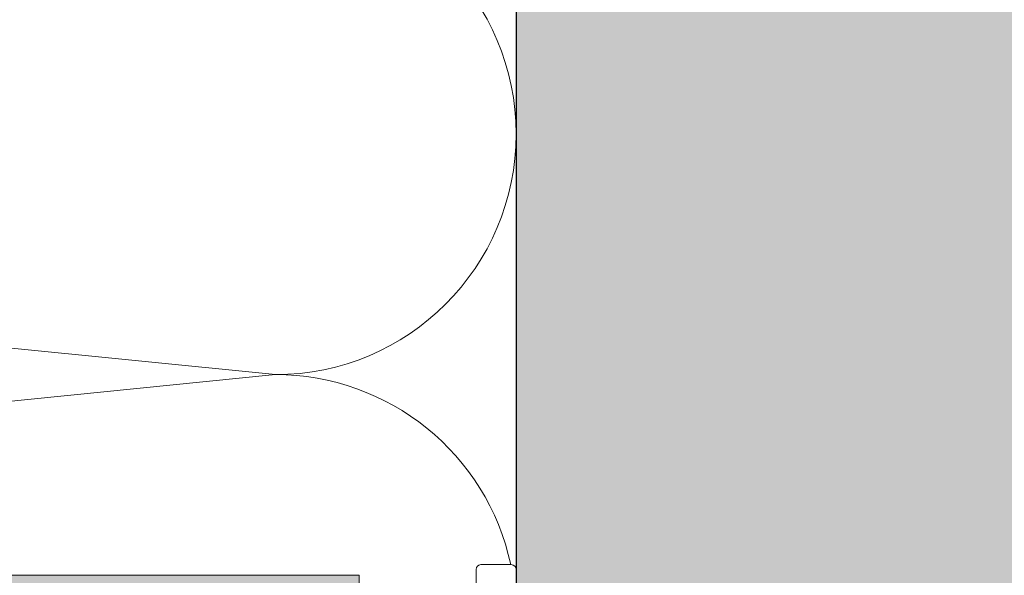
# Model space of a CAD drawing. Units: millimetres. Extents: x 2660 to 6567, y 1032 to 3690.
# Drawn here: x 4703 to 4764, y 2322 to 2356 of the extents above; entities that cross this region are included whole.
import ezdxf

# ---------------------------------------------------------------- set-up
doc = ezdxf.new("R2010")
doc.units = ezdxf.units.MM
doc.layers.add('90%', color=7, linetype='Continuous', transparency=0.9)
for name, color, linetype, lineweight in [('Breite Volllinie', 7, 'Continuous', 30), ('Schmale Volllinie', 7, 'Continuous', 13), ('Schmale Volllinie_Grau', 252, 'Continuous', 13)]:
    doc.layers.add(name, color=color, linetype=linetype, lineweight=lineweight)

# ---------------------------------------------------------------- blocks, each defined once
blk = doc.blocks.new('FOX-VT_220_L_11 Draufsicht')
at = {"layer": '90%'}
h = blk.add_hatch(color=256, dxfattribs=at)
h.dxf.hatch_style = 1
h.paths.add_polyline_path([(-148.788, 1.575), (-7.28, 1.575), (-7.28, -5.096), (-148.788, -5.096)])
at = {"layer": 'Schmale Volllinie'}
for p, q in [((0.003, 0.04), (0.003, 1.94)), ((0.303, 2.24), (2.203, 2.24)), ((2.503, 1.94), (2.503, -58.824)), ((-7.28, 1.575), (-148.788, 1.575)), ((-7.28, -5.096), (-7.28, 1.575))]:
    blk.add_line(p, q, dxfattribs=at)
for centre, start, end in [((0.303, 1.94), 90, 180), ((2.203, 1.94), 360, 90)]:
    blk.add_arc(centre, 0.3, start, end, dxfattribs=at)

msp = doc.modelspace()

# ---------------------------------------------------------------- hatches: boundary and pattern name
at = {"layer": '90%'}
h = msp.add_hatch(color=256, dxfattribs=at)
h.dxf.hatch_style = 2
h.paths.add_polyline_path([(4262.617, 2818.518), (4262.617, 2718.518), (4733.507, 2718.518), (4733.507, 2235.258), (4818.507, 2235.258), (4818.507, 2818.518)])

# ---------------------------------------------------------------- linework, layer by layer
at = {"layer": 'Breite Volllinie'}
msp.add_line((4733.507, 2718.518), (4733.507, 2235.258), dxfattribs=at)
at = {"layer": 'Schmale Volllinie_Grau'}
for p, q in [((4718.507, 2334.063), (4568.507, 2349.063)), ((4593.384, 2321.55), (4718.507, 2334.063))]:
    msp.add_line(p, q, dxfattribs=at)
for centre, start in [((4718.507, 2349.063), 270), ((4718.507, 2319.063), 12.12944)]:
    msp.add_arc(centre, 15, start, 90, dxfattribs=at)

# ---------------------------------------------------------------- block references
msp.add_blockref('FOX-VT_220_L_11 Draufsicht', (4731.004, 2319.975))

doc.saveas('drawing.dxf')
